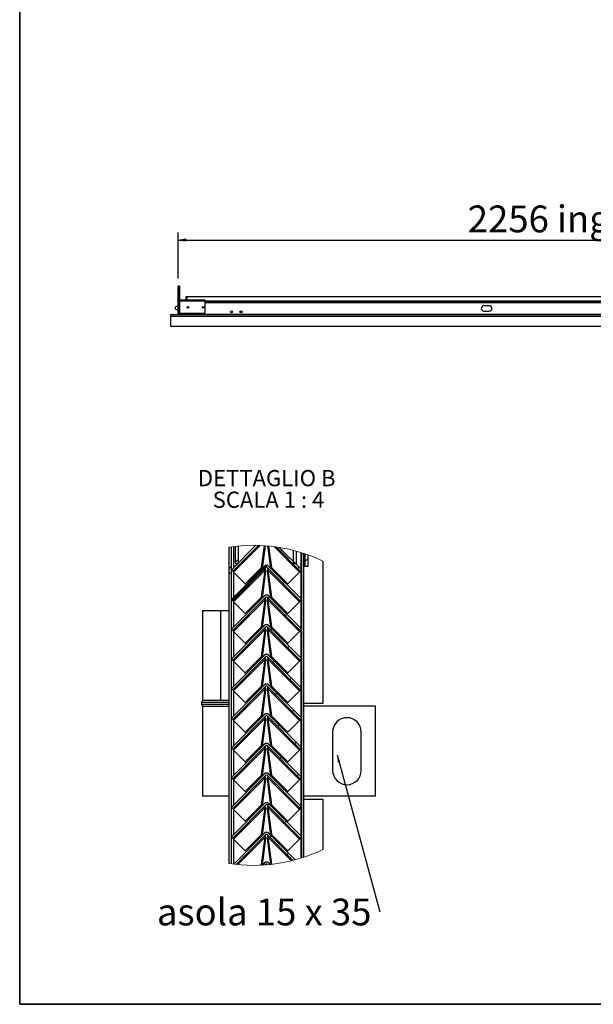
# Model space of a CAD drawing. Units: millimetres. Extents: x 9 to 412, y 8 to 290.
# Drawn here: x 9 to 83, y 8 to 136 of the extents above; entities that cross this region are included whole.
import ezdxf

# ---------------------------------------------------------------- set-up
doc = ezdxf.new("R2010")
doc.units = ezdxf.units.MM
doc.layers.add('CARTIGLIO', color=7, linetype='Continuous')
doc.styles.add('SLDTEXTSTYLE0', font='TXT', dxfattribs={"width": 0.75})
doc.styles.add('SLDTEXTSTYLE5', font='TXT', dxfattribs={"width": 0.681818})
doc.styles.add('SLDTEXTSTYLE6', font='TXT', dxfattribs={"width": 0.692308})
doc.dimstyles.new('SLDDIMSTYLE0', dxfattribs={"dimtxt": 3.5, "dimasz": 1, "dimexe": 0, "dimexo": 0.0625, "dimgap": 0.875, "dimtad": 1, "dimdec": 1, "dimlfac": 20, "dimrnd": 1e-09, "dimzin": 12, "dimdsep": 46, "dimtxsty": 'SLDTEXTSTYLE0', "dimblk1": 'CLOSED', "dimblk2": 'CLOSED', "dimsah": 1, "dimcen": 0.09, "dimadec": 0, "dimazin": 3, "dimtfac": 1, "dimtofl": 0, "dimtmove": 0, "dimatfit": 3, "dimldrblk": 'CLOSED', "dimfxl": 0, "dimfrac": 2, "dimtolj": 1, "dimtzin": 12, "dimarcsym": 0})
doc.dimstyles.new('SLDDIMSTYLE3', dxfattribs={"dimtxt": 0.18, "dimasz": 1, "dimexe": 0, "dimexo": 0.0625, "dimgap": 0, "dimtad": 0, "dimtih": 1, "dimtoh": 1, "dimdec": 0, "dimrnd": 1e-09, "dimzin": 0, "dimdsep": 46, "dimtxsty": 'Standard', "dimsah": 1, "dimcen": 0.09, "dimadec": 0, "dimazin": 0, "dimtfac": 1, "dimtdec": 0, "dimtofl": 0, "dimtmove": 0, "dimatfit": 3, "dimfxl": 0, "dimfrac": 2, "dimtolj": 1, "dimtzin": 0, "dimarcsym": 0})

# ---------------------------------------------------------------- blocks, each defined once
blk = doc.blocks.new('_CLOSED')
at = {"color": 0, "linetype": 'ByBlock', "lineweight": -2}
for p, q in [((-1, 0.166667), (0, 0)), ((-1, 0.166667), (-1, -0.166667)), ((0, 0), (-1, -0.166667)), ((0, 0), (-1, 0))]:
    blk.add_line(p, q, dxfattribs=at)
blk = doc.blocks.new('_D_9')
at = {"layer": 'CARTIGLIO'}
for p, q in [((29.2, 102.3), (29.2, 108.3)), ((142, 102.3), (142, 108.3)), ((29.2, 107.3), (142, 107.3))]:
    blk.add_line(p, q, dxfattribs=at)
at = {"layer": 'CARTIGLIO', "rotation": 180.0000000000004}
blk.add_blockref('_CLOSED', (29.2, 107.3, -55.38), dxfattribs=at)
at = {"layer": 'CARTIGLIO'}
blk.add_blockref('_CLOSED', (142, 107.3, -55.38), dxfattribs=at)
at = {"layer": 'CARTIGLIO', "char_height": 3.5, "attachment_point": 1, "style": 'SLDTEXTSTYLE0'}
for s, insert in [('2256', (67.07, 111.81)), ('ingombro', (78.72, 111.81))]:
    blk.add_mtext(s, dxfattribs=dict(at, insert=insert))
blk = doc.blocks.new('SW_HATCH_0')
at = {"color": 0, "linetype": 'Continuous', "lineweight": 18}
for p, q in [((6.75, 2.26), (6.93, 2.44)), ((9.92, 0.94), (10.3, 1.32)), ((0, 0), (0.3, 0.3)), ((0.4, -4.09), (4.94, 0.45)), ((0.82, 0.82), (1.2, 1.2)), ((9, 0.02), (9.18, 0.2)), ((7.06, -1.92), (7.24, -1.74)), ((5.12, -3.86), (5.3, -3.68)), ((9.31, -4.16), (9.48, -3.99)), ((7.37, -6.1), (7.55, -5.92)), ((5.43, -8.04), (5.61, -7.86)), ((7.68, -10.28), (7.85, -10.11)), ((5.74, -12.22), (5.92, -12.04)), ((7.98, -14.47), (8.16, -14.29)), ((6.05, -16.4), (6.22, -16.23)), ((8.29, -18.65), (8.47, -18.47)), ((6.35, -20.59), (6.53, -20.41)), ((8.6, -22.83), (8.78, -22.65)), ((6.66, -24.77), (6.84, -24.59)), ((8.91, -27.01), (9.08, -26.84)), ((6.97, -28.95), (7.15, -28.77)), ((5.03, -30.89), (5.21, -30.71)), ((9.22, -31.2), (9.39, -31.02)), ((7.28, -33.13), (7.45, -32.96)), ((5.34, -35.07), (5.52, -34.89)), ((7.59, -37.32), (7.76, -37.14))]:
    blk.add_line(p, q, dxfattribs=at)
blk = doc.blocks.new('SW_NOTE_5')
at = {"layer": 'CARTIGLIO', "color": 0, "char_height": 2.1167, "attachment_point": 2}
for s, insert, style in [('DETTAGLIO B', (8.57, 2.73), 'SLDTEXTSTYLE0'), ('SCALA 1 : 4', (8.8, -0.09), 'SLDTEXTSTYLE5')]:
    blk.add_mtext(s, dxfattribs=dict(at, insert=insert, style=style))
blk = doc.blocks.new('SW_NOTE_6')
at = {"layer": 'CARTIGLIO', "color": 0, "insert": (-29.12, 1.74), "char_height": 3.5, "attachment_point": 1, "style": 'SLDTEXTSTYLE6'}
blk.add_mtext('asola 15 x 35', dxfattribs=at)

msp = doc.modelspace()

# ---------------------------------------------------------------- linework, layer by layer
at = {"color": 7, "linetype": 'Continuous', "lineweight": 25}
for p, q in [((29.2042, 98.6988), (29.2042, 101.2964)), ((29.2942, 101.2964), (29.2042, 101.2964)), ((29.2942, 101.2964), (29.2942, 99.4288)), ((29.2992, 99.4333), (29.2992, 101.2964)), ((29.3892, 101.2964), (29.2992, 101.2964)), ((29.3892, 101.2964), (29.3892, 99.4746)), ((29.3892, 99.3014), (29.2392, 99.3014)), ((29.2392, 99.3014), (29.2392, 99.2714)), ((29.3892, 99.2714), (29.2392, 99.2714)), ((29.2392, 97.7264), (29.2392, 99.2714)), ((29.3892, 99.3014), (29.3892, 99.2714)), ((29.3892, 99.2714), (29.3892, 97.7264)), ((29.4442, 99.2714), (29.3998, 99.2714)), ((29.3998, 97.7264), (29.3998, 99.2714)), ((29.4142, 99.3264), (29.4142, 99.4764)), ((29.4142, 99.4764), (29.4442, 99.4764)), ((29.4142, 99.3264), (29.4442, 99.3264)), ((29.4442, 99.4764), (29.4442, 99.3014)), ((29.4442, 99.4764), (32.7392, 99.4764)), ((32.7392, 99.3014), (29.4442, 99.3014)), ((29.4442, 99.2714), (29.4442, 99.3014)), ((30.2742, 99.4764), (30.2742, 99.9214)), ((30.2742, 99.9214), (30.3892, 99.9214)), ((30.3892, 99.4764), (30.3892, 99.9214)), ((30.3992, 99.4764), (30.3992, 99.9214)), ((30.3992, 99.9214), (140.8092, 99.9214)), ((32.7392, 99.3014), (32.7392, 99.4764)), ((32.7392, 99.3264), (138.4692, 99.3264)), ((32.7392, 97.8264), (32.7392, 99.3014)), ((29.2392, 98.7115), (28.8542, 98.5714)), ((28.8542, 98.2714), (28.8542, 98.5714)), ((28.8542, 98.2714), (29.2392, 98.1313)), ((29.2042, 97.6498), (29.2042, 98.144)), ((29.3892, 97.7264), (29.2392, 97.7264)), ((29.2942, 97.7264), (29.2942, 97.6498)), ((29.2992, 97.6498), (29.2992, 97.7264)), ((29.3892, 97.6364), (29.3892, 97.7264)), ((32.6392, 97.7264), (29.3998, 97.7264)), ((29.5042, 97.6364), (29.5042, 97.7264)), ((29.5142, 97.6364), (29.5142, 97.7264)), ((69.8817, 98.7214), (69.1817, 98.7214)), ((69.1817, 98.0214), (69.8817, 98.0214)), ((28.2042, 97.5864), (28.2042, 97.365)), ((28.2042, 97.5864), (143.0042, 97.5864)), ((28.2042, 97.365), (143.0042, 97.365)), ((28.2042, 97.365), (28.2042, 96.0601)), ((29.2942, 97.6498), (29.2042, 97.6498)), ((29.3892, 97.6498), (29.2992, 97.6498)), ((29.3062, 97.5864), (29.2992, 97.6498)), ((29.3892, 97.6364), (29.5042, 97.6364)), ((29.5142, 97.6364), (141.6942, 97.6364)), ((29.5142, 97.6364), (29.5142, 97.5864)), ((28.2042, 96.0601), (143.0042, 96.0601)), ((35.8616, 67.2013), (35.8616, 63.8074)), ((36.1616, 67.2456), (36.1616, 63.8074)), ((39.3676, 67.4456), (36.1692, 64.2472)), ((39.7132, 67.4376), (36.346, 64.0704)), ((39.9373, 67.4295), (36.4621, 63.9542)), ((36.6866, 67.3124), (36.6866, 65.0574)), ((37.0616, 67.3518), (37.0616, 65.0574)), ((40.1167, 64.5423), (40.4951, 67.3986)), ((40.231, 64.434), (40.6226, 67.3895)), ((40.9114, 67.3658), (41.2997, 64.434)), ((41.0416, 67.3538), (41.4141, 64.5423)), ((45.0686, 63.9542), (41.7485, 67.2744)), ((45.1848, 64.0704), (42.0174, 67.2378)), ((45.3616, 64.2472), (42.4349, 67.1738)), ((44.3116, 65.0574), (44.3116, 66.7778)), ((44.6866, 65.0574), (44.6866, 66.6767)), ((45.3616, 26.6191), (45.3616, 66.4758)), ((45.6616, 26.7165), (45.6616, 66.3785)), ((45.7866, 66.3365), (45.7866, 64.6824)), ((46.1616, 66.205), (46.1616, 64.6824)), ((40.5179, 64.7209), (36.1692, 60.3722)), ((40.6947, 64.5441), (36.346, 60.1954)), ((36.6866, 65.0574), (37.0616, 65.0574)), ((37.9954, 62.421), (40.1167, 64.5423)), ((40.1167, 64.5423), (40.228, 64.431)), ((40.6064, 64.3018), (40.602, 64.306)), ((45.1848, 60.1954), (40.8361, 64.5441)), ((40.9288, 64.306), (40.9244, 64.3018)), ((45.3616, 60.3722), (41.0129, 64.7209)), ((41.4141, 64.5423), (41.3028, 64.431)), ((41.4141, 64.5423), (43.5354, 62.421)), ((44.3116, 65.0574), (44.6866, 65.0574)), ((46.1616, 64.6824), (45.7866, 64.6824)), ((48.1491, 65.369), (48.1491, 46.8074)), ((36.1616, 63.8074), (35.8616, 63.8074)), ((35.8616, 63.8074), (35.8616, 25.8937)), ((36.1616, 63.8074), (36.1616, 25.8494)), ((36.346, 64.0704), (36.1692, 64.2472)), ((40.585, 64.2021), (36.4621, 60.0793)), ((36.4621, 63.9542), (37.9954, 62.421)), ((40.1167, 60.6673), (40.585, 64.2021)), ((40.231, 60.559), (40.6986, 64.0884)), ((40.6986, 64.0884), (40.585, 64.2021)), ((40.9458, 64.2021), (40.8322, 64.0884)), ((40.8322, 64.0884), (41.2997, 60.559)), ((40.9458, 64.2021), (41.4141, 60.6673)), ((45.0686, 60.0793), (40.9458, 64.2021)), ((43.5354, 62.421), (45.0686, 63.9542)), ((45.3616, 64.2472), (45.1848, 64.0704)), ((37.9954, 62.421), (38.1067, 62.3097)), ((43.5354, 62.421), (43.4241, 62.3097)), ((40.5179, 60.8459), (36.1692, 56.4972)), ((40.6947, 60.6691), (36.346, 56.3204)), ((37.9954, 58.546), (40.1167, 60.6673)), ((40.1167, 60.6673), (40.228, 60.556)), ((40.6064, 60.4268), (40.602, 60.431)), ((45.1848, 56.3204), (40.8361, 60.6691)), ((40.9288, 60.431), (40.9244, 60.4268)), ((45.3616, 56.4972), (41.0129, 60.8459)), ((41.4141, 60.6673), (41.3028, 60.556)), ((41.4141, 60.6673), (43.5354, 58.546)), ((36.346, 60.1954), (36.1692, 60.3722)), ((40.585, 60.3271), (36.4621, 56.2043)), ((36.4621, 60.0793), (37.9954, 58.546)), ((40.1167, 56.7923), (40.585, 60.3271)), ((40.231, 56.684), (40.6986, 60.2134)), ((40.6986, 60.2134), (40.585, 60.3271)), ((40.9458, 60.3271), (40.8322, 60.2134)), ((40.8322, 60.2134), (41.2997, 56.684)), ((40.9458, 60.3271), (41.4141, 56.7923)), ((45.0686, 56.2043), (40.9458, 60.3271)), ((43.5354, 58.546), (45.0686, 60.0793)), ((45.3616, 60.3722), (45.1848, 60.1954)), ((32.3991, 58.9324), (32.3991, 47.1824)), ((32.3991, 58.9324), (34.7934, 58.9324)), ((34.7934, 47.1824), (34.7934, 58.9324)), ((34.7934, 58.9324), (35.8616, 58.9324)), ((37.9954, 58.546), (38.1067, 58.4347)), ((43.5354, 58.546), (43.4241, 58.4347)), ((40.5179, 56.9709), (36.1692, 52.6222)), ((40.6947, 56.7941), (36.346, 52.4454)), ((37.9954, 54.671), (40.1167, 56.7923)), ((40.1167, 56.7923), (40.228, 56.681)), ((45.1848, 52.4454), (40.8361, 56.7941)), ((45.3616, 52.6222), (41.0129, 56.9709)), ((41.4141, 56.7923), (41.3028, 56.681)), ((41.4141, 56.7923), (43.5354, 54.671)), ((36.346, 56.3204), (36.1692, 56.4972)), ((40.585, 56.4521), (36.4621, 52.3293)), ((36.4621, 56.2043), (37.9954, 54.671)), ((40.1167, 52.9173), (40.585, 56.4521)), ((40.231, 52.809), (40.6986, 56.3384)), ((40.6986, 56.3384), (40.585, 56.4521)), ((40.6064, 56.5518), (40.602, 56.556)), ((40.9458, 56.4521), (40.8322, 56.3384)), ((40.8322, 56.3384), (41.2997, 52.809)), ((40.9288, 56.556), (40.9244, 56.5518)), ((40.9458, 56.4521), (41.4141, 52.9173)), ((45.0686, 52.3293), (40.9458, 56.4521)), ((43.5354, 54.671), (45.0686, 56.2043)), ((45.3616, 56.4972), (45.1848, 56.3204)), ((37.9954, 54.671), (38.1067, 54.5597)), ((43.5354, 54.671), (43.4241, 54.5597)), ((40.5179, 53.0959), (36.1692, 48.7472)), ((40.6947, 52.9191), (36.346, 48.5704)), ((37.9954, 50.796), (40.1167, 52.9173)), ((40.1167, 52.9173), (40.228, 52.806)), ((45.1848, 48.5704), (40.8361, 52.9191)), ((45.3616, 48.7472), (41.0129, 53.0959)), ((41.4141, 52.9173), (41.3028, 52.806)), ((41.4141, 52.9173), (43.5354, 50.796)), ((36.346, 52.4454), (36.1692, 52.6222)), ((40.585, 52.5771), (36.4621, 48.4543)), ((36.4621, 52.3293), (37.9954, 50.796)), ((40.1167, 49.0423), (40.585, 52.5771)), ((40.231, 48.934), (40.6986, 52.4635)), ((40.6986, 52.4635), (40.585, 52.5771)), ((40.6064, 52.6768), (40.602, 52.681)), ((40.9458, 52.5771), (40.8322, 52.4635)), ((40.8322, 52.4635), (41.2997, 48.934)), ((40.9288, 52.681), (40.9244, 52.6768)), ((40.9458, 52.5771), (41.4141, 49.0423)), ((45.0686, 48.4543), (40.9458, 52.5771)), ((43.5354, 50.796), (45.0686, 52.3293)), ((45.3616, 52.6222), (45.1848, 52.4454)), ((37.9954, 50.796), (38.1067, 50.6847)), ((43.5354, 50.796), (43.4241, 50.6847)), ((40.5179, 49.2209), (36.1692, 44.8722)), ((40.6947, 49.0441), (36.346, 44.6954)), ((37.9954, 46.921), (40.1167, 49.0423)), ((40.1167, 49.0423), (40.228, 48.931)), ((45.1848, 44.6954), (40.8361, 49.0441)), ((45.3616, 44.8722), (41.0129, 49.2209)), ((41.4141, 49.0423), (41.3028, 48.931)), ((41.4141, 49.0423), (43.5354, 46.921)), ((36.346, 48.5704), (36.1692, 48.7472)), ((40.585, 48.7021), (36.4621, 44.5793)), ((36.4621, 48.4543), (37.9954, 46.921)), ((40.1167, 45.1673), (40.585, 48.7021)), ((40.231, 45.059), (40.6986, 48.5885)), ((40.6986, 48.5885), (40.585, 48.7021)), ((40.6064, 48.8018), (40.602, 48.806)), ((40.9458, 48.7021), (40.8322, 48.5885)), ((40.8322, 48.5885), (41.2997, 45.059)), ((40.9288, 48.806), (40.9244, 48.8018)), ((40.9458, 48.7021), (41.4141, 45.1673)), ((45.0686, 44.5793), (40.9458, 48.7021)), ((43.5354, 46.921), (45.0686, 48.4543)), ((45.3616, 48.7472), (45.1848, 48.5704)), ((32.2741, 46.9324), (32.2741, 46.6824)), ((34.7934, 47.1824), (32.3991, 47.1824)), ((32.3991, 46.4324), (32.3991, 34.6824)), ((32.3991, 46.4324), (35.8616, 46.4324)), ((35.8616, 47.1824), (34.7934, 47.1824)), ((37.9954, 46.921), (38.1067, 46.8097)), ((43.5354, 46.921), (43.4241, 46.8097)), ((48.1491, 46.8074), (45.6616, 46.8074)), ((55.0241, 46.4324), (45.6616, 46.4324)), ((55.0241, 34.6824), (55.0241, 46.4324)), ((40.5179, 45.3459), (36.1692, 40.9972)), ((40.6947, 45.1691), (36.346, 40.8204)), ((37.9954, 43.046), (40.1167, 45.1673)), ((40.1167, 45.1673), (40.228, 45.056)), ((45.1848, 40.8204), (40.8361, 45.1691)), ((45.3616, 40.9972), (41.0129, 45.3459)), ((41.4141, 45.1673), (41.3028, 45.056)), ((41.4141, 45.1673), (43.5354, 43.046)), ((36.346, 44.6954), (36.1692, 44.8722)), ((40.585, 44.8271), (36.4621, 40.7042)), ((36.4621, 44.5793), (37.9954, 43.046)), ((40.1167, 41.2923), (40.585, 44.8271)), ((40.231, 41.184), (40.6986, 44.7135)), ((40.6986, 44.7135), (40.585, 44.8271)), ((40.6064, 44.9268), (40.602, 44.931)), ((40.9458, 44.8271), (40.8322, 44.7135)), ((40.8322, 44.7135), (41.2997, 41.184)), ((40.9288, 44.931), (40.9244, 44.9268)), ((40.9458, 44.8271), (41.4141, 41.2923)), ((45.0686, 40.7042), (40.9458, 44.8271)), ((43.5354, 43.046), (45.0686, 44.5793)), ((45.3616, 44.8722), (45.1848, 44.6954)), ((37.9954, 43.046), (38.1067, 42.9347)), ((43.5354, 43.046), (43.4241, 42.9347)), ((49.3991, 43.0574), (49.3991, 38.0574)), ((53.1491, 38.0574), (53.1491, 43.0574)), ((40.5179, 41.4709), (36.1692, 37.1222)), ((40.6947, 41.2941), (36.346, 36.9454)), ((37.9954, 39.171), (40.1167, 41.2923)), ((40.1167, 41.2923), (40.228, 41.181)), ((45.1848, 36.9454), (40.8361, 41.2941)), ((45.3616, 37.1222), (41.0129, 41.4709)), ((41.4141, 41.2923), (41.3028, 41.181)), ((41.4141, 41.2923), (43.5354, 39.171)), ((36.346, 40.8204), (36.1692, 40.9972)), ((40.585, 40.9521), (36.4621, 36.8293)), ((36.4621, 40.7042), (37.9954, 39.171)), ((40.1167, 37.4173), (40.585, 40.9521)), ((40.231, 37.309), (40.6986, 40.8384)), ((40.6986, 40.8384), (40.585, 40.9521)), ((40.6064, 41.0518), (40.602, 41.056)), ((40.9458, 40.9521), (40.8322, 40.8384)), ((40.8322, 40.8384), (41.2997, 37.309)), ((40.9288, 41.056), (40.9244, 41.0518)), ((40.9458, 40.9521), (41.4141, 37.4173)), ((45.0686, 36.8293), (40.9458, 40.9521)), ((43.5354, 39.171), (45.0686, 40.7042)), ((45.3616, 40.9972), (45.1848, 40.8204)), ((37.9954, 39.171), (38.1067, 39.0597)), ((43.5354, 39.171), (43.4241, 39.0597)), ((40.5179, 37.5959), (36.1692, 33.2472)), ((40.6947, 37.4191), (36.346, 33.0704)), ((37.9954, 35.296), (40.1167, 37.4173)), ((40.1167, 37.4173), (40.228, 37.306)), ((45.1848, 33.0704), (40.8361, 37.4191)), ((45.3616, 33.2472), (41.0129, 37.5959)), ((41.4141, 37.4173), (41.3028, 37.306)), ((41.4141, 37.4173), (43.5354, 35.296)), ((36.346, 36.9454), (36.1692, 37.1222)), ((40.585, 37.0771), (36.4621, 32.9543)), ((36.4621, 36.8293), (37.9954, 35.296)), ((40.1167, 33.5423), (40.585, 37.0771)), ((40.231, 33.434), (40.6986, 36.9634)), ((40.6986, 36.9634), (40.585, 37.0771)), ((40.6064, 37.1768), (40.602, 37.181)), ((40.9458, 37.0771), (40.8322, 36.9634)), ((40.8322, 36.9634), (41.2997, 33.434)), ((40.9288, 37.181), (40.9244, 37.1768)), ((40.9458, 37.0771), (41.4141, 33.5423)), ((45.0686, 32.9543), (40.9458, 37.0771)), ((43.5354, 35.296), (45.0686, 36.8293)), ((45.3616, 37.1222), (45.1848, 36.9454)), ((37.9954, 35.296), (38.1067, 35.1847)), ((43.5354, 35.296), (43.4241, 35.1847)), ((35.8616, 34.6824), (32.3991, 34.6824)), ((40.5179, 33.7209), (36.1692, 29.3722)), ((40.6947, 33.5441), (36.346, 29.1954)), ((37.9954, 31.421), (40.1167, 33.5423)), ((40.1167, 33.5423), (40.228, 33.431)), ((45.1848, 29.1954), (40.8361, 33.5441)), ((45.3616, 29.3722), (41.0129, 33.7209)), ((41.4141, 33.5423), (41.3028, 33.431)), ((41.4141, 33.5423), (43.5354, 31.421)), ((55.0241, 34.6824), (45.6616, 34.6824)), ((45.6616, 34.3074), (48.1491, 34.3074)), ((48.1491, 34.3074), (48.1491, 27.726)), ((36.346, 33.0704), (36.1692, 33.2472)), ((40.585, 33.2021), (36.4621, 29.0793)), ((36.4621, 32.9543), (37.9954, 31.421)), ((40.1167, 29.6673), (40.585, 33.2021)), ((40.231, 29.559), (40.6986, 33.0884)), ((40.6986, 33.0884), (40.585, 33.2021)), ((40.6064, 33.3018), (40.602, 33.306)), ((40.9458, 33.2021), (40.8322, 33.0884)), ((40.8322, 33.0884), (41.2997, 29.559)), ((40.9288, 33.306), (40.9244, 33.3018)), ((40.9458, 33.2021), (41.4141, 29.6673)), ((45.0686, 29.0793), (40.9458, 33.2021)), ((43.5354, 31.421), (45.0686, 32.9543)), ((45.3616, 33.2472), (45.1848, 33.0704)), ((37.9954, 31.421), (38.1067, 31.3097)), ((43.5354, 31.421), (43.4241, 31.3097)), ((40.5179, 29.8459), (36.4794, 25.8073)), ((40.6947, 29.6691), (36.7959, 25.7704)), ((37.9954, 27.546), (40.1167, 29.6673)), ((40.1167, 29.6673), (40.228, 29.556)), ((44.2133, 26.2919), (40.8361, 29.6691)), ((44.4935, 26.3653), (41.0129, 29.8459)), ((41.4141, 29.6673), (41.3028, 29.556)), ((41.4141, 29.6673), (43.5354, 27.546)), ((36.346, 29.1954), (36.1692, 29.3722)), ((36.4621, 29.0793), (37.9954, 27.546)), ((40.585, 29.3271), (37.0064, 25.7485)), ((40.1167, 25.7923), (40.585, 29.3271)), ((40.231, 25.684), (40.6986, 29.2135)), ((40.6986, 29.2135), (40.585, 29.3271)), ((40.6064, 29.4268), (40.602, 29.431)), ((40.9458, 29.3271), (40.8322, 29.2135)), ((40.8322, 29.2135), (41.2889, 25.7661)), ((40.9288, 29.431), (40.9244, 29.4268)), ((40.9458, 29.3271), (41.4141, 25.7923)), ((44.0274, 26.2455), (40.9458, 29.3271)), ((43.5354, 27.546), (45.0686, 29.0793)), ((45.3616, 29.3722), (45.1848, 29.1954)), ((37.9954, 27.546), (38.1067, 27.4347)), ((43.5354, 27.546), (43.4241, 27.4347)), ((39.9922, 25.6679), (40.1167, 25.7923)), ((40.1167, 25.7923), (40.228, 25.681)), ((40.5179, 25.9709), (40.2266, 25.6796)), ((40.6947, 25.7941), (40.6047, 25.7042)), ((40.9019, 25.7283), (40.8361, 25.7941)), ((40.8577, 25.7725), (40.887, 25.727)), ((41.2245, 25.7593), (41.0129, 25.9709)), ((41.4141, 25.7923), (41.4001, 25.7784)), ((41.4141, 25.7923), (41.4252, 25.7812))]:
    msp.add_line(p, q, dxfattribs=at)
at = {"color": 8, "linetype": 'Continuous', "lineweight": 25}
for p, q in [((29.3892, 99.1614), (29.3998, 99.1614)), ((32.7392, 99.3764), (138.4692, 99.3764)), ((32.7392, 99.1614), (138.4692, 99.1614)), ((36.5116, 64.5896), (36.5116, 67.2916)), ((45.3116, 64.2972), (45.3116, 66.4916)), ((36.5116, 60.7146), (36.5116, 63.9048)), ((45.3116, 60.4222), (45.3116, 64.1972)), ((36.5116, 56.8396), (36.5116, 60.0298)), ((45.3116, 56.5472), (45.3116, 60.3222)), ((36.5116, 52.9646), (36.5116, 56.1548)), ((45.3116, 52.6722), (45.3116, 56.4472)), ((36.5116, 49.0896), (36.5116, 52.2798)), ((45.3116, 48.7972), (45.3116, 52.5722)), ((36.5116, 45.2146), (36.5116, 48.4048)), ((45.3116, 44.9222), (45.3116, 48.6972)), ((34.1491, 46.9324), (32.2741, 46.9324)), ((32.2741, 46.6824), (35.8616, 46.6824)), ((35.8616, 46.9324), (34.1491, 46.9324)), ((36.5116, 41.3396), (36.5116, 44.5298)), ((45.3116, 41.0472), (45.3116, 44.8222)), ((36.5116, 37.4646), (36.5116, 40.6548)), ((45.3116, 37.1722), (45.3116, 40.9472)), ((36.5116, 33.5896), (36.5116, 36.7798)), ((45.3116, 33.2972), (45.3116, 37.0722)), ((36.5116, 29.7146), (36.5116, 32.9048)), ((45.3116, 29.4222), (45.3116, 33.1972)), ((36.5116, 25.8396), (36.5116, 29.0298)), ((45.3116, 26.6034), (45.3116, 29.3222))]:
    msp.add_line(p, q, dxfattribs=at)
at = {"color": 7, "linetype": 'Continuous', "lineweight": 25, "flags": 128}
for points in [[(29.3998, 99.2196), (29.3923, 99.1936), (29.3892, 99.1614)], [(29.4442, 99.2844), (29.4375, 99.2781), (29.4312, 99.2714)], [(29.2042, 97.6498), (29.2078, 97.597), (29.2094, 97.5864)], [(29.2942, 97.6498), (29.297, 97.6093), (29.3011, 97.5864)], [(29.5042, 97.6364), (29.501, 97.6042), (29.4964, 97.5864)], [(36.346, 64.0704), (36.3488, 64.0676), (36.357, 64.0593), (36.3701, 64.0463), (36.3868, 64.0296), (36.4059, 64.0105), (36.4259, 63.9905), (36.4452, 63.9712), (36.4621, 63.9542)], [(45.0686, 63.9542), (45.0856, 63.9712), (45.1049, 63.9905), (45.1249, 64.0105), (45.144, 64.0296), (45.1607, 64.0463), (45.1737, 64.0593), (45.182, 64.0676), (45.1848, 64.0704)], [(36.346, 60.1954), (36.3488, 60.1926), (36.357, 60.1843), (36.3701, 60.1713), (36.3868, 60.1546), (36.4059, 60.1355), (36.4259, 60.1155), (36.4452, 60.0962), (36.4621, 60.0793)], [(45.0686, 60.0793), (45.0856, 60.0962), (45.1049, 60.1155), (45.1249, 60.1355), (45.144, 60.1546), (45.1607, 60.1713), (45.1737, 60.1843), (45.182, 60.1926), (45.1848, 60.1954)], [(36.346, 56.3204), (36.3488, 56.3176), (36.357, 56.3093), (36.3701, 56.2963), (36.3868, 56.2796), (36.4059, 56.2605), (36.4259, 56.2405), (36.4452, 56.2212), (36.4621, 56.2043)], [(45.0686, 56.2043), (45.0856, 56.2212), (45.1049, 56.2405), (45.1249, 56.2605), (45.144, 56.2796), (45.1607, 56.2963), (45.1737, 56.3093), (45.182, 56.3176), (45.1848, 56.3204)], [(36.346, 52.4454), (36.3488, 52.4426), (36.357, 52.4343), (36.3701, 52.4213), (36.3868, 52.4046), (36.4059, 52.3855), (36.4259, 52.3655), (36.4452, 52.3462), (36.4621, 52.3293)], [(45.0686, 52.3293), (45.0856, 52.3462), (45.1049, 52.3655), (45.1249, 52.3855), (45.144, 52.4046), (45.1607, 52.4213), (45.1737, 52.4343), (45.182, 52.4426), (45.1848, 52.4454)], [(36.346, 48.5704), (36.3488, 48.5676), (36.357, 48.5593), (36.3701, 48.5463), (36.3868, 48.5296), (36.4059, 48.5105), (36.4259, 48.4905), (36.4452, 48.4712), (36.4621, 48.4543)], [(45.0686, 48.4543), (45.0856, 48.4712), (45.1049, 48.4905), (45.1249, 48.5105), (45.144, 48.5296), (45.1607, 48.5463), (45.1737, 48.5593), (45.182, 48.5676), (45.1848, 48.5704)], [(35.8616, 47.1666), (35.8229, 47.1776), (35.7741, 47.1824)], [(35.7741, 46.4324), (35.8229, 46.4372), (35.8616, 46.4482)], [(36.346, 44.6954), (36.3488, 44.6926), (36.357, 44.6843), (36.3701, 44.6713), (36.3868, 44.6546), (36.4059, 44.6355), (36.4259, 44.6155), (36.4452, 44.5962), (36.4621, 44.5793)], [(45.0686, 44.5793), (45.0856, 44.5962), (45.1049, 44.6155), (45.1249, 44.6355), (45.144, 44.6546), (45.1607, 44.6713), (45.1737, 44.6843), (45.182, 44.6926), (45.1848, 44.6954)], [(36.346, 40.8204), (36.3488, 40.8176), (36.357, 40.8093), (36.3701, 40.7963), (36.3868, 40.7796), (36.4059, 40.7605), (36.4259, 40.7405), (36.4452, 40.7212), (36.4621, 40.7042)], [(45.0686, 40.7042), (45.0856, 40.7212), (45.1049, 40.7405), (45.1249, 40.7605), (45.144, 40.7796), (45.1607, 40.7963), (45.1737, 40.8093), (45.182, 40.8176), (45.1848, 40.8204)], [(36.346, 36.9454), (36.3488, 36.9426), (36.357, 36.9343), (36.3701, 36.9213), (36.3868, 36.9046), (36.4059, 36.8855), (36.4259, 36.8655), (36.4452, 36.8462), (36.4621, 36.8293)], [(45.0686, 36.8293), (45.0856, 36.8462), (45.1049, 36.8655), (45.1249, 36.8855), (45.144, 36.9046), (45.1607, 36.9213), (45.1737, 36.9343), (45.182, 36.9426), (45.1848, 36.9454)], [(36.346, 33.0704), (36.3488, 33.0676), (36.357, 33.0593), (36.3701, 33.0463), (36.3868, 33.0296), (36.4059, 33.0105), (36.4259, 32.9905), (36.4452, 32.9712), (36.4621, 32.9543)], [(45.0686, 32.9543), (45.0856, 32.9712), (45.1049, 32.9905), (45.1249, 33.0105), (45.144, 33.0296), (45.1607, 33.0463), (45.1737, 33.0593), (45.182, 33.0676), (45.1848, 33.0704)], [(36.346, 29.1954), (36.3488, 29.1926), (36.357, 29.1843), (36.3701, 29.1713), (36.3868, 29.1546), (36.4059, 29.1355), (36.4259, 29.1155), (36.4452, 29.0962), (36.4621, 29.0793)], [(45.0686, 29.0793), (45.0856, 29.0962), (45.1049, 29.1155), (45.1249, 29.1355), (45.144, 29.1546), (45.1607, 29.1713), (45.1737, 29.1843), (45.182, 29.1926), (45.1848, 29.1954)]]:
    msp.add_lwpolyline(points, dxfattribs=at)
at = {"color": 7, "linetype": 'Continuous', "lineweight": 25}
for centre, radius in [((30.4892, 98.5264), 0.105), ((32.4892, 98.5264), 0.105), ((36.1792, 97.9214), 0.1375), ((36.1792, 97.9214), 0.125), ((37.4292, 97.9214), 0.1375), ((37.4292, 97.9214), 0.125)]:
    msp.add_circle(centre, radius, dxfattribs=at)
for centre, radius, start, end in [((29.4142, 99.3014), 0.175, 90, 180), ((29.4142, 99.3014), 0.025, 90, 180), ((32.6392, 97.8264), 0.1, 270, 0), ((69.1817, 98.3714), 0.35, 90, 270), ((69.8817, 98.3714), 0.35, 270, 90), ((29.3392, 97.6364), 0.05, 270, 0), ((40.7654, 64.4734), 0.35, 44.997093, 135.002907), ((40.7654, 64.4734), 0.1, 45.011807, 134.988193), ((40.7654, 60.5984), 0.35, 44.997093, 135.002907), ((40.7654, 60.5984), 0.1, 44.991195, 135.008805), ((40.7654, 56.7234), 0.35, 44.997093, 135.002907), ((40.7654, 56.7234), 0.1, 44.991195, 135.008805), ((40.7654, 52.8484), 0.35, 45.002982, 134.997018), ((40.7654, 52.8484), 0.1, 44.991195, 135.008805), ((40.7654, 48.9734), 0.35, 45.002982, 134.997018), ((40.7654, 48.9734), 0.1, 45.011807, 134.988193), ((32.5241, 46.9324), 0.25, 90.000517, 179.998843), ((32.5241, 46.6824), 0.25, 179.995327, 270.005313), ((40.7654, 45.0984), 0.35, 45.002982, 134.997018), ((40.7654, 45.0984), 0.1, 45.011807, 134.988193), ((51.2741, 43.0574), 1.875, 0.000064, 179.999936), ((40.7654, 41.2234), 0.35, 44.997093, 135.002907), ((40.7654, 41.2234), 0.1, 45.011807, 134.988193), ((40.7654, 37.3484), 0.35, 44.997093, 135.002907), ((40.7654, 37.3484), 0.1, 44.991195, 135.008805), ((51.2741, 38.0574), 1.875, 180.000064, 359.999936), ((40.7654, 33.4734), 0.35, 44.997093, 135.002907), ((40.7654, 33.4734), 0.1, 44.991195, 135.008805), ((40.7654, 29.5984), 0.35, 45.002982, 134.997018), ((40.7654, 29.5984), 0.1, 44.991195, 135.008805), ((40.7654, 25.7234), 0.35, 45.002982, 134.997018), ((40.7654, 25.7234), 0.1, 44.991195, 135.008805)]:
    msp.add_arc(centre, radius, start, end, dxfattribs=at)
at = {"color": 7, "linetype": 'Continuous', "lineweight": 18}
for radius, start, end in [(20.9004, 64.228746, 98.808273), (20.9002, 261.191629, 295.771489)]:
    msp.add_arc((39.062, 46.5474), radius, start, end, dxfattribs=at)
at = {"color": 7, "linetype": 'Continuous', "lineweight": 25}
for points, knots in [([(40.585, 64.2021), (40.5903, 64.2312), (40.6011, 64.2901), (40.61, 64.3769), (40.6264, 64.46), (40.6582, 64.5025), (40.6731, 64.5225)], [0, 0, 0, 0, 0.26274388, 0.53268756, 0.7807219, 1, 1, 1, 1]), ([(40.6986, 64.0884), (40.6876, 64.1169), (40.6643, 64.177), (40.6317, 64.2474), (40.6119, 64.29), (40.6063, 64.3019)], [0, 0, 0, 0, 0.393189927, 0.831322786, 1, 1, 1, 1]), ([(40.9244, 64.3019), (40.9189, 64.29), (40.8991, 64.2474), (40.8665, 64.177), (40.8432, 64.1169), (40.8322, 64.0884)], [0, 0, 0, 0, 0.168677214, 0.606810073, 1, 1, 1, 1]), ([(40.8577, 64.5225), (40.8726, 64.5025), (40.9043, 64.46), (40.9208, 64.3769), (40.9297, 64.2901), (40.9405, 64.2312), (40.9458, 64.2021)], [0, 0, 0, 0, 0.2192781, 0.46731244, 0.73725612, 1, 1, 1, 1]), ([(40.585, 60.3271), (40.5903, 60.3562), (40.6011, 60.4151), (40.61, 60.5019), (40.6264, 60.585), (40.6582, 60.6275), (40.6731, 60.6475)], [0, 0, 0, 0, 0.26274388, 0.53268756, 0.7807219, 1, 1, 1, 1]), ([(40.6986, 60.2134), (40.6876, 60.2419), (40.6643, 60.302), (40.6317, 60.3724), (40.6119, 60.415), (40.6063, 60.4269)], [0, 0, 0, 0, 0.39324901, 0.83132297, 1, 1, 1, 1]), ([(40.9244, 60.4269), (40.9189, 60.415), (40.8991, 60.3724), (40.8665, 60.302), (40.8432, 60.2419), (40.8322, 60.2134)], [0, 0, 0, 0, 0.16867703, 0.60675099, 1, 1, 1, 1]), ([(40.8577, 60.6475), (40.8726, 60.6275), (40.9043, 60.585), (40.9208, 60.5019), (40.9297, 60.4151), (40.9405, 60.3562), (40.9458, 60.3271)], [0, 0, 0, 0, 0.2192781, 0.46731244, 0.73725612, 1, 1, 1, 1]), ([(40.585, 56.4521), (40.5903, 56.4812), (40.6011, 56.5401), (40.61, 56.6269), (40.6264, 56.71), (40.6582, 56.7525), (40.6731, 56.7725)], [0, 0, 0, 0, 0.26274388, 0.53268756, 0.7807219, 1, 1, 1, 1]), ([(40.8577, 56.7725), (40.8726, 56.7525), (40.9043, 56.71), (40.9208, 56.6269), (40.9297, 56.5401), (40.9405, 56.4812), (40.9458, 56.4521)], [0, 0, 0, 0, 0.2192781, 0.46731244, 0.73725612, 1, 1, 1, 1]), ([(40.6986, 56.3384), (40.6876, 56.3669), (40.6643, 56.427), (40.6317, 56.4974), (40.6119, 56.54), (40.6063, 56.5519)], [0, 0, 0, 0, 0.39324888, 0.83138112, 1, 1, 1, 1]), ([(40.9244, 56.5519), (40.9189, 56.54), (40.8991, 56.4974), (40.8665, 56.427), (40.8432, 56.3669), (40.8322, 56.3384)], [0, 0, 0, 0, 0.16861888, 0.60675112, 1, 1, 1, 1]), ([(40.585, 52.5771), (40.5903, 52.6061), (40.6011, 52.6651), (40.61, 52.7519), (40.6264, 52.835), (40.6582, 52.8775), (40.6731, 52.8975)], [0, 0, 0, 0, 0.26274388, 0.53268756, 0.7807219, 1, 1, 1, 1]), ([(40.8577, 52.8975), (40.8726, 52.8775), (40.9043, 52.835), (40.9208, 52.7519), (40.9297, 52.6651), (40.9405, 52.6061), (40.9458, 52.5771)], [0, 0, 0, 0, 0.2192781, 0.46731244, 0.73725612, 1, 1, 1, 1]), ([(40.6986, 52.4635), (40.6876, 52.4919), (40.6643, 52.552), (40.6317, 52.6224), (40.6119, 52.665), (40.6063, 52.6769)], [0, 0, 0, 0, 0.393212771, 0.831371085, 1, 1, 1, 1]), ([(40.9244, 52.6769), (40.9189, 52.665), (40.8991, 52.6224), (40.8665, 52.552), (40.8432, 52.4919), (40.8322, 52.4635)], [0, 0, 0, 0, 0.168628915, 0.606787229, 1, 1, 1, 1]), ([(40.585, 48.7021), (40.5903, 48.7311), (40.6011, 48.7901), (40.61, 48.8769), (40.6264, 48.96), (40.6582, 49.0025), (40.6731, 49.0225)], [0, 0, 0, 0, 0.26273411, 0.53266775, 0.78069287, 1, 1, 1, 1]), ([(40.8577, 49.0225), (40.8726, 49.0025), (40.9043, 48.96), (40.9208, 48.8769), (40.9297, 48.7901), (40.9405, 48.7311), (40.9458, 48.7021)], [0, 0, 0, 0, 0.21930713, 0.46733225, 0.73726589, 1, 1, 1, 1]), ([(40.6986, 48.5885), (40.6876, 48.6169), (40.6643, 48.677), (40.6317, 48.7474), (40.6119, 48.79), (40.6063, 48.8019)], [0, 0, 0, 0, 0.393189927, 0.831322786, 1, 1, 1, 1]), ([(40.9244, 48.8019), (40.9189, 48.79), (40.8991, 48.7474), (40.8665, 48.677), (40.8432, 48.6169), (40.8322, 48.5885)], [0, 0, 0, 0, 0.168677214, 0.606810073, 1, 1, 1, 1]), ([(40.585, 44.8271), (40.5903, 44.8561), (40.6011, 44.9151), (40.61, 45.0019), (40.6264, 45.085), (40.6582, 45.1275), (40.6731, 45.1475)], [0, 0, 0, 0, 0.26273383, 0.53271101, 0.7806931, 1, 1, 1, 1]), ([(40.8577, 45.1475), (40.8726, 45.1275), (40.9043, 45.085), (40.9208, 45.0019), (40.9297, 44.9151), (40.9405, 44.8561), (40.9458, 44.8271)], [0, 0, 0, 0, 0.2193069, 0.46728899, 0.73726617, 1, 1, 1, 1]), ([(40.6986, 44.7135), (40.6876, 44.7419), (40.6643, 44.802), (40.6317, 44.8724), (40.6119, 44.915), (40.6063, 44.9269)], [0, 0, 0, 0, 0.393189927, 0.831322786, 1, 1, 1, 1]), ([(40.9244, 44.9269), (40.9189, 44.915), (40.8991, 44.8724), (40.8665, 44.802), (40.8432, 44.7419), (40.8322, 44.7135)], [0, 0, 0, 0, 0.168677214, 0.606810073, 1, 1, 1, 1]), ([(40.585, 40.9521), (40.5903, 40.9812), (40.6011, 41.0401), (40.61, 41.1269), (40.6264, 41.21), (40.6582, 41.2525), (40.6731, 41.2725)], [0, 0, 0, 0, 0.26274388, 0.53268756, 0.7807219, 1, 1, 1, 1]), ([(40.8577, 41.2725), (40.8726, 41.2525), (40.9043, 41.21), (40.9208, 41.1269), (40.9297, 41.0401), (40.9405, 40.9812), (40.9458, 40.9521)], [0, 0, 0, 0, 0.2192781, 0.46731244, 0.73725612, 1, 1, 1, 1]), ([(40.6986, 40.8384), (40.6876, 40.8669), (40.6643, 40.927), (40.6317, 40.9974), (40.6119, 41.04), (40.6063, 41.0519)], [0, 0, 0, 0, 0.393189927, 0.831322786, 1, 1, 1, 1]), ([(40.9244, 41.0519), (40.9189, 41.04), (40.8991, 40.9974), (40.8665, 40.927), (40.8432, 40.8669), (40.8322, 40.8384)], [0, 0, 0, 0, 0.168677214, 0.606810073, 1, 1, 1, 1]), ([(40.585, 37.0771), (40.5903, 37.1062), (40.6011, 37.1651), (40.61, 37.2519), (40.6264, 37.335), (40.6582, 37.3775), (40.6731, 37.3975)], [0, 0, 0, 0, 0.26274388, 0.53268756, 0.7807219, 1, 1, 1, 1]), ([(40.8577, 37.3975), (40.8726, 37.3775), (40.9043, 37.335), (40.9208, 37.2519), (40.9297, 37.1651), (40.9405, 37.1062), (40.9458, 37.0771)], [0, 0, 0, 0, 0.2192781, 0.46731244, 0.73725612, 1, 1, 1, 1]), ([(40.6986, 36.9634), (40.6876, 36.9919), (40.6643, 37.052), (40.6317, 37.1224), (40.6119, 37.165), (40.6063, 37.1769)], [0, 0, 0, 0, 0.39324901, 0.83132297, 1, 1, 1, 1]), ([(40.9244, 37.1769), (40.9189, 37.165), (40.8991, 37.1224), (40.8665, 37.052), (40.8432, 36.9919), (40.8322, 36.9634)], [0, 0, 0, 0, 0.16867703, 0.60675099, 1, 1, 1, 1]), ([(40.585, 33.2021), (40.5903, 33.2312), (40.6011, 33.2901), (40.61, 33.3769), (40.6264, 33.46), (40.6582, 33.5025), (40.6731, 33.5225)], [0, 0, 0, 0, 0.26274388, 0.53268756, 0.7807219, 1, 1, 1, 1]), ([(40.8577, 33.5225), (40.8726, 33.5025), (40.9043, 33.46), (40.9208, 33.3769), (40.9297, 33.2901), (40.9405, 33.2312), (40.9458, 33.2021)], [0, 0, 0, 0, 0.2192781, 0.46731244, 0.73725612, 1, 1, 1, 1]), ([(40.6986, 33.0884), (40.6876, 33.1169), (40.6643, 33.177), (40.6317, 33.2474), (40.6119, 33.29), (40.6063, 33.3019)], [0, 0, 0, 0, 0.39324901, 0.83132297, 1, 1, 1, 1]), ([(40.9244, 33.3019), (40.9189, 33.29), (40.8991, 33.2474), (40.8665, 33.177), (40.8432, 33.1169), (40.8322, 33.0884)], [0, 0, 0, 0, 0.16867703, 0.60675099, 1, 1, 1, 1]), ([(40.585, 29.3271), (40.5903, 29.3562), (40.6011, 29.4151), (40.61, 29.5019), (40.6264, 29.585), (40.6582, 29.6275), (40.6731, 29.6475)], [0, 0, 0, 0, 0.26274388, 0.53268756, 0.7807219, 1, 1, 1, 1]), ([(40.8577, 29.6475), (40.8726, 29.6275), (40.9043, 29.585), (40.9208, 29.5019), (40.9297, 29.4151), (40.9405, 29.3562), (40.9458, 29.3271)], [0, 0, 0, 0, 0.2192781, 0.46731244, 0.73725612, 1, 1, 1, 1]), ([(40.6986, 29.2135), (40.6876, 29.2419), (40.6643, 29.302), (40.6317, 29.3724), (40.6119, 29.415), (40.6063, 29.4269)], [0, 0, 0, 0, 0.393212771, 0.831371085, 1, 1, 1, 1]), ([(40.9244, 29.4269), (40.9189, 29.415), (40.8991, 29.3724), (40.8665, 29.302), (40.8432, 29.2419), (40.8322, 29.2135)], [0, 0, 0, 0, 0.168628915, 0.606787229, 1, 1, 1, 1]), ([(40.632, 25.7062), (40.6323, 25.7076), (40.6388, 25.7329), (40.6564, 25.7533), (40.6731, 25.7725)], [0, 0, 0, 0, 0.054984356, 1, 1, 1, 1])]:
    msp.add_open_spline(points, degree=3, knots=knots, dxfattribs=at)
at = {"layer": 'CARTIGLIO', "color": 1, "lineweight": 35}
for q in [(8.504, 289.5084), (411.504, 7.5084)]:
    msp.add_line((8.504, 7.5084), q, dxfattribs=at)

# ---------------------------------------------------------------- block references
at = {"color": 7, "linetype": 'Continuous', "lineweight": 18}
msp.add_blockref('SW_HATCH_0', (35.8616, 64.3747), dxfattribs=at)
at = {"layer": 'CARTIGLIO'}
for name, p in [('SW_NOTE_5', (32.2234, 74.544)), ('SW_NOTE_6', (55.5619, 19.5726))]:
    msp.add_blockref(name, p, dxfattribs=at)

# ---------------------------------------------------------------- dimensions: what is measured, and where the dimension line sits
dim = msp.add_linear_dim(base=(142.0042, 107.298), p1=(29.2042, 101.2964), p2=(142.0042, 101.2964), angle=0, text='<> ingombro', dimstyle='SLDDIMSTYLE0', dxfattribs=at)
dim.commit()
dim.dimension.update_dxf_attribs({"geometry": '_D_9', "text_midpoint": (83.8836, 107.298), "dimtype": 160})

# ---------------------------------------------------------------- leaders
msp.add_leader([(49.9848, 40.0993), (55.5619, 19.5726)], dimstyle='SLDDIMSTYLE3', dxfattribs=at)

doc.saveas('drawing.dxf')
